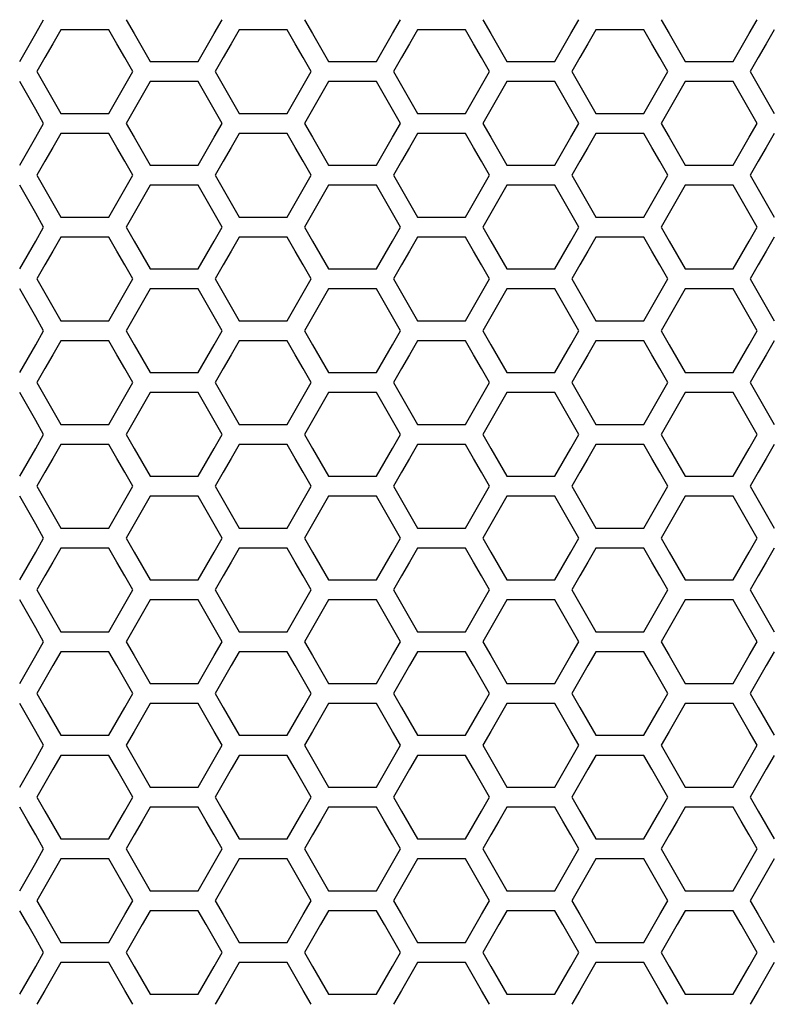
# Model space of a CAD drawing. Extents: x 546 to 5237, y -875 to 3229.
# Drawn here: x 1153 to 1210, y 638 to 713 of the extents above; entities that cross this region are included whole.
import ezdxf

# ---------------------------------------------------------------- set-up
doc = ezdxf.new("R2010")
doc.units = 0
doc.header["$MEASUREMENT"] = 0
doc.layers.get('0').update_dxf_attribs({"linetype": 'CONTINUOUS'})
doc.layers.get('Defpoints').update_dxf_attribs({"linetype": 'CONTINUOUS'})
doc.layers.add('OBJECT', color=1, linetype='CONTINUOUS')
doc.styles.get("Standard").update_dxf_attribs({"font": 'romans.shx', "oblique": 10, "height": 30})
doc.dimstyles.get("Standard").update_dxf_attribs({"dimtxt": 20, "dimasz": 20, "dimexe": 3, "dimexo": 30, "dimgap": 20, "dimtad": 0, "dimdec": 0, "dimzin": 0, "dimdsep": 46, "dimtxsty": 'Standard', "dimblk": 'OBLIQUE', "dimcen": 12, "dimclrd": 5, "dimclre": 5, "dimclrt": 7, "dimadec": 0, "dimazin": 0, "dimtfac": 1, "dimtdec": 0, "dimtofl": 0, "dimtmove": 0, "dimatfit": 3, "dimldrblk": 'OBLIQUE', "dimfxl": 1, "dimtolj": 1, "dimtzin": 0, "dimarcsym": 0})

# ---------------------------------------------------------------- blocks, each defined once
blk = doc.blocks.new('_Oblique')
at = {"layer": 'OBJECT', "color": 0, "lineweight": -2}
blk.add_line((-0.5, -0.5), (0.5, 0.5), dxfattribs=at)
blk = doc.blocks.new('*D152')
at = {"layer": 'Defpoints', "color": 0, "transparency": 16777216}
for p in [(660.423, 1168.86), (1047.17, 1168.86), (1193.17, 563.86)]:
    blk.add_point(p, dxfattribs=at)
at = {"layer": 'OBJECT', "color": 5, "lineweight": -2, "transparency": 16777216}
for p, q in [((1017.17, 1168.86), (657.423, 1168.86)), ((660.423, 1168.86), (660.423, 994.663)), ((660.423, 563.86), (660.423, 736.937)), ((1163.17, 563.86), (657.423, 563.86))]:
    blk.add_line(p, q, dxfattribs=at)
at = {"layer": 'OBJECT', "color": 5, "lineweight": -2, "transparency": 16777216, "xscale": 20, "yscale": 20, "zscale": 20}
for p, rotation in [((660.423, 1168.86), 90), ((660.423, 563.86), 270)]:
    blk.add_blockref('_Oblique', p, dxfattribs=dict(at, rotation=rotation))
at = {"layer": 'OBJECT', "color": 7, "transparency": 16777216, "insert": (660.423, 865.8), "char_height": 30, "attachment_point": 5, "rotation": 90}
blk.add_mtext('\\A1;605mm\\P [23.82"]', dxfattribs=at)

msp = doc.modelspace()

# ---------------------------------------------------------------- linework, layer by layer
at = {"color": 7, "linetype": 'Continuous'}
for p, q in [((1153.987, 711.723), (1154.598, 712.788)), ((1160.897, 712.788), (1161.508, 711.723)), ((1167.618, 711.723), (1168.23, 712.788)), ((1174.528, 712.788), (1175.139, 711.723)), ((1181.25, 711.723), (1181.861, 712.788)), ((1188.16, 712.788), (1188.771, 711.723)), ((1194.881, 711.723), (1195.492, 712.788)), ((1201.791, 712.788), (1202.402, 711.723)), ((1208.512, 711.723), (1209.123, 712.788)), ((1152.765, 709.592), (1153.987, 711.723)), ((1155.915, 712.022), (1155.304, 710.956)), ((1159.582, 712.022), (1155.915, 712.022)), ((1160.193, 710.956), (1159.582, 712.022)), ((1161.508, 711.723), (1162.73, 709.592)), ((1166.396, 709.592), (1167.618, 711.723)), ((1169.547, 712.022), (1168.936, 710.956)), ((1173.213, 712.022), (1169.547, 712.022)), ((1173.824, 710.956), (1173.213, 712.022)), ((1175.139, 711.723), (1176.361, 709.592)), ((1180.028, 709.592), (1181.25, 711.723)), ((1183.178, 712.022), (1182.567, 710.956)), ((1186.844, 712.022), (1183.178, 712.022)), ((1187.455, 710.956), (1186.844, 712.022)), ((1188.771, 711.723), (1189.993, 709.592)), ((1193.659, 709.592), (1194.881, 711.723)), ((1196.809, 712.022), (1196.198, 710.956)), ((1200.475, 712.022), (1196.809, 712.022)), ((1201.086, 710.956), (1200.475, 712.022)), ((1202.402, 711.723), (1203.624, 709.592)), ((1207.29, 709.592), (1208.512, 711.723)), ((1210.44, 712.022), (1209.829, 710.956)), ((1155.304, 710.956), (1154.693, 709.891)), ((1160.804, 709.891), (1160.193, 710.956)), ((1168.936, 710.956), (1168.325, 709.891)), ((1174.435, 709.891), (1173.824, 710.956)), ((1182.567, 710.956), (1181.956, 709.891)), ((1188.066, 709.891), (1187.455, 710.956)), ((1196.198, 710.956), (1195.587, 709.891)), ((1201.697, 709.891), (1201.086, 710.956)), ((1209.829, 710.956), (1209.218, 709.891)), ((1154.693, 709.891), (1154.082, 708.826)), ((1161.415, 708.826), (1160.804, 709.891)), ((1162.73, 709.592), (1166.396, 709.592)), ((1168.325, 709.891), (1167.714, 708.826)), ((1175.046, 708.826), (1174.435, 709.891)), ((1176.361, 709.592), (1180.028, 709.592)), ((1181.956, 709.891), (1181.345, 708.826)), ((1188.677, 708.826), (1188.066, 709.891)), ((1189.993, 709.592), (1193.659, 709.592)), ((1195.587, 709.891), (1194.976, 708.826)), ((1202.308, 708.826), (1201.697, 709.891)), ((1203.624, 709.592), (1207.29, 709.592)), ((1209.218, 709.891), (1208.607, 708.826)), ((1154.082, 708.826), (1154.693, 707.761)), ((1160.804, 707.761), (1161.415, 708.826)), ((1167.714, 708.826), (1168.325, 707.761)), ((1174.435, 707.761), (1175.046, 708.826)), ((1181.345, 708.826), (1181.956, 707.761)), ((1188.066, 707.761), (1188.677, 708.826)), ((1194.976, 708.826), (1195.587, 707.761)), ((1201.697, 707.761), (1202.308, 708.826)), ((1208.607, 708.826), (1209.218, 707.761)), ((1153.376, 706.997), (1152.765, 708.062)), ((1154.693, 707.761), (1155.915, 705.63)), ((1159.582, 705.63), (1160.804, 707.761)), ((1162.73, 708.062), (1162.119, 706.997)), ((1166.396, 708.062), (1162.73, 708.062)), ((1167.007, 706.997), (1166.396, 708.062)), ((1168.325, 707.761), (1169.547, 705.63)), ((1173.213, 705.63), (1174.435, 707.761)), ((1176.361, 708.062), (1175.75, 706.997)), ((1180.028, 708.062), (1176.361, 708.062)), ((1180.639, 706.997), (1180.028, 708.062)), ((1181.956, 707.761), (1183.178, 705.63)), ((1186.844, 705.63), (1188.066, 707.761)), ((1189.993, 708.062), (1189.382, 706.997)), ((1193.659, 708.062), (1189.993, 708.062)), ((1194.27, 706.997), (1193.659, 708.062)), ((1195.587, 707.761), (1196.809, 705.63)), ((1200.475, 705.63), (1201.697, 707.761)), ((1203.624, 708.062), (1203.013, 706.997)), ((1207.29, 708.062), (1203.624, 708.062)), ((1207.901, 706.997), (1207.29, 708.062)), ((1209.218, 707.761), (1210.44, 705.63)), ((1153.987, 705.932), (1153.376, 706.997)), ((1162.119, 706.997), (1161.508, 705.932)), ((1167.618, 705.932), (1167.007, 706.997)), ((1175.75, 706.997), (1175.139, 705.932)), ((1181.25, 705.932), (1180.639, 706.997)), ((1189.382, 706.997), (1188.771, 705.932)), ((1194.881, 705.932), (1194.27, 706.997)), ((1203.013, 706.997), (1202.402, 705.932)), ((1208.512, 705.932), (1207.901, 706.997)), ((1154.598, 704.867), (1153.987, 705.932)), ((1155.915, 705.63), (1159.582, 705.63)), ((1161.508, 705.932), (1160.897, 704.867)), ((1168.23, 704.867), (1167.618, 705.932)), ((1169.547, 705.63), (1173.213, 705.63)), ((1175.139, 705.932), (1174.528, 704.867)), ((1181.861, 704.867), (1181.25, 705.932)), ((1183.178, 705.63), (1186.844, 705.63)), ((1188.771, 705.932), (1188.16, 704.867)), ((1195.492, 704.867), (1194.881, 705.932)), ((1196.809, 705.63), (1200.475, 705.63)), ((1202.402, 705.932), (1201.791, 704.867)), ((1209.123, 704.867), (1208.512, 705.932)), ((1153.987, 703.802), (1154.598, 704.867)), ((1160.897, 704.867), (1161.508, 703.802)), ((1167.618, 703.802), (1168.23, 704.867)), ((1174.528, 704.867), (1175.139, 703.802)), ((1181.25, 703.802), (1181.861, 704.867)), ((1188.16, 704.867), (1188.771, 703.802)), ((1194.881, 703.802), (1195.492, 704.867)), ((1201.791, 704.867), (1202.402, 703.802)), ((1208.512, 703.802), (1209.123, 704.867)), ((1155.915, 704.101), (1155.304, 703.035)), ((1159.582, 704.101), (1155.915, 704.101)), ((1160.193, 703.035), (1159.582, 704.101)), ((1169.547, 704.101), (1168.936, 703.035)), ((1173.213, 704.101), (1169.547, 704.101)), ((1173.824, 703.035), (1173.213, 704.101)), ((1183.178, 704.101), (1182.567, 703.035)), ((1186.844, 704.101), (1183.178, 704.101)), ((1187.455, 703.035), (1186.844, 704.101)), ((1196.809, 704.101), (1196.198, 703.035)), ((1200.475, 704.101), (1196.809, 704.101)), ((1201.086, 703.035), (1200.475, 704.101)), ((1210.44, 704.101), (1209.829, 703.035)), ((1152.765, 701.672), (1153.987, 703.802)), ((1161.508, 703.802), (1162.73, 701.672)), ((1166.396, 701.672), (1167.618, 703.802)), ((1175.139, 703.802), (1176.361, 701.672)), ((1180.028, 701.672), (1181.25, 703.802)), ((1188.771, 703.802), (1189.993, 701.672)), ((1193.659, 701.672), (1194.881, 703.802)), ((1202.402, 703.802), (1203.624, 701.672)), ((1207.29, 701.672), (1208.512, 703.802)), ((1155.304, 703.035), (1154.693, 701.97)), ((1160.804, 701.97), (1160.193, 703.035)), ((1168.936, 703.035), (1168.325, 701.97)), ((1174.435, 701.97), (1173.824, 703.035)), ((1182.567, 703.035), (1181.956, 701.97)), ((1188.066, 701.97), (1187.455, 703.035)), ((1196.198, 703.035), (1195.587, 701.97)), ((1201.697, 701.97), (1201.086, 703.035)), ((1209.829, 703.035), (1209.218, 701.97)), ((1154.693, 701.97), (1154.082, 700.905)), ((1161.415, 700.905), (1160.804, 701.97)), ((1168.325, 701.97), (1167.714, 700.905)), ((1175.046, 700.905), (1174.435, 701.97)), ((1181.956, 701.97), (1181.345, 700.905)), ((1188.677, 700.905), (1188.066, 701.97)), ((1195.587, 701.97), (1194.976, 700.905)), ((1202.308, 700.905), (1201.697, 701.97)), ((1209.218, 701.97), (1208.607, 700.905)), ((1162.73, 701.672), (1166.396, 701.672)), ((1176.361, 701.672), (1180.028, 701.672)), ((1189.993, 701.672), (1193.659, 701.672)), ((1203.624, 701.672), (1207.29, 701.672)), ((1154.082, 700.905), (1154.693, 699.84)), ((1160.804, 699.84), (1161.415, 700.905)), ((1167.714, 700.905), (1168.325, 699.84)), ((1174.435, 699.84), (1175.046, 700.905)), ((1181.345, 700.905), (1181.956, 699.84)), ((1188.066, 699.84), (1188.677, 700.905)), ((1194.976, 700.905), (1195.587, 699.84)), ((1201.697, 699.84), (1202.308, 700.905)), ((1208.607, 700.905), (1209.218, 699.84)), ((1153.376, 699.077), (1152.765, 700.142)), ((1154.693, 699.84), (1155.915, 697.71)), ((1159.582, 697.71), (1160.804, 699.84)), ((1162.73, 700.142), (1162.119, 699.077)), ((1166.396, 700.142), (1162.73, 700.142)), ((1167.007, 699.077), (1166.396, 700.142)), ((1168.325, 699.84), (1169.547, 697.71)), ((1173.213, 697.71), (1174.435, 699.84)), ((1176.361, 700.142), (1175.75, 699.077)), ((1180.028, 700.142), (1176.361, 700.142)), ((1180.639, 699.077), (1180.028, 700.142)), ((1181.956, 699.84), (1183.178, 697.71)), ((1186.844, 697.71), (1188.066, 699.84)), ((1189.993, 700.142), (1189.382, 699.077)), ((1193.659, 700.142), (1189.993, 700.142)), ((1194.27, 699.077), (1193.659, 700.142)), ((1195.587, 699.84), (1196.809, 697.71)), ((1200.475, 697.71), (1201.697, 699.84)), ((1203.624, 700.142), (1203.013, 699.077)), ((1207.29, 700.142), (1203.624, 700.142)), ((1207.901, 699.077), (1207.29, 700.142)), ((1209.218, 699.84), (1210.44, 697.71)), ((1153.987, 698.012), (1153.376, 699.077)), ((1162.119, 699.077), (1161.508, 698.012)), ((1167.618, 698.012), (1167.007, 699.077)), ((1175.75, 699.077), (1175.139, 698.012)), ((1181.25, 698.012), (1180.639, 699.077)), ((1189.382, 699.077), (1188.771, 698.012)), ((1194.881, 698.012), (1194.27, 699.077)), ((1203.013, 699.077), (1202.402, 698.012)), ((1208.512, 698.012), (1207.901, 699.077)), ((1154.598, 696.947), (1153.987, 698.012)), ((1161.508, 698.012), (1160.897, 696.947)), ((1168.23, 696.947), (1167.618, 698.012)), ((1175.139, 698.012), (1174.528, 696.947)), ((1181.861, 696.947), (1181.25, 698.012)), ((1188.771, 698.012), (1188.16, 696.947)), ((1195.492, 696.947), (1194.881, 698.012)), ((1202.402, 698.012), (1201.791, 696.947)), ((1209.123, 696.947), (1208.512, 698.012)), ((1155.915, 697.71), (1159.582, 697.71)), ((1169.547, 697.71), (1173.213, 697.71)), ((1183.178, 697.71), (1186.844, 697.71)), ((1196.809, 697.71), (1200.475, 697.71)), ((1153.987, 695.882), (1154.598, 696.947)), ((1160.897, 696.947), (1161.508, 695.882)), ((1167.618, 695.882), (1168.23, 696.947)), ((1174.528, 696.947), (1175.139, 695.882)), ((1181.25, 695.882), (1181.861, 696.947)), ((1188.16, 696.947), (1188.771, 695.882)), ((1194.881, 695.882), (1195.492, 696.947)), ((1201.791, 696.947), (1202.402, 695.882)), ((1208.512, 695.882), (1209.123, 696.947)), ((1152.765, 693.752), (1153.987, 695.882)), ((1155.915, 696.18), (1155.304, 695.115)), ((1159.582, 696.18), (1155.915, 696.18)), ((1160.193, 695.115), (1159.582, 696.18)), ((1161.508, 695.882), (1162.73, 693.752)), ((1166.396, 693.752), (1167.618, 695.882)), ((1169.547, 696.18), (1168.936, 695.115)), ((1173.213, 696.18), (1169.547, 696.18)), ((1173.824, 695.115), (1173.213, 696.18)), ((1175.139, 695.882), (1176.361, 693.752)), ((1180.028, 693.752), (1181.25, 695.882)), ((1183.178, 696.18), (1182.567, 695.115)), ((1186.844, 696.18), (1183.178, 696.18)), ((1187.455, 695.115), (1186.844, 696.18)), ((1188.771, 695.882), (1189.993, 693.752)), ((1193.659, 693.752), (1194.881, 695.882)), ((1196.809, 696.18), (1196.198, 695.115)), ((1200.475, 696.18), (1196.809, 696.18)), ((1201.086, 695.115), (1200.475, 696.18)), ((1202.402, 695.882), (1203.624, 693.752)), ((1207.29, 693.752), (1208.512, 695.882)), ((1210.44, 696.18), (1209.829, 695.115)), ((1155.304, 695.115), (1154.693, 694.05)), ((1160.804, 694.05), (1160.193, 695.115)), ((1168.936, 695.115), (1168.325, 694.05)), ((1174.435, 694.05), (1173.824, 695.115)), ((1182.567, 695.115), (1181.956, 694.05)), ((1188.066, 694.05), (1187.455, 695.115)), ((1196.198, 695.115), (1195.587, 694.05)), ((1201.697, 694.05), (1201.086, 695.115)), ((1209.829, 695.115), (1209.218, 694.05)), ((1154.693, 694.05), (1154.082, 692.985)), ((1161.415, 692.985), (1160.804, 694.05)), ((1162.73, 693.752), (1166.396, 693.752)), ((1168.325, 694.05), (1167.714, 692.985)), ((1175.046, 692.985), (1174.435, 694.05)), ((1176.361, 693.752), (1180.028, 693.752)), ((1181.956, 694.05), (1181.345, 692.985)), ((1188.677, 692.985), (1188.066, 694.05)), ((1189.993, 693.752), (1193.659, 693.752)), ((1195.587, 694.05), (1194.976, 692.985)), ((1202.308, 692.985), (1201.697, 694.05)), ((1203.624, 693.752), (1207.29, 693.752)), ((1209.218, 694.05), (1208.607, 692.985)), ((1154.082, 692.985), (1154.693, 691.921)), ((1160.804, 691.921), (1161.415, 692.985)), ((1167.714, 692.985), (1168.325, 691.921)), ((1174.435, 691.921), (1175.046, 692.985)), ((1181.345, 692.985), (1181.956, 691.921)), ((1188.066, 691.921), (1188.677, 692.985)), ((1194.976, 692.985), (1195.587, 691.921)), ((1201.697, 691.921), (1202.308, 692.985)), ((1208.607, 692.985), (1209.218, 691.921)), ((1153.376, 691.157), (1152.765, 692.222)), ((1162.73, 692.222), (1162.119, 691.157)), ((1166.396, 692.222), (1162.73, 692.222)), ((1167.007, 691.157), (1166.396, 692.222)), ((1176.361, 692.222), (1175.75, 691.157)), ((1180.028, 692.222), (1176.361, 692.222)), ((1180.639, 691.157), (1180.028, 692.222)), ((1189.993, 692.222), (1189.382, 691.157)), ((1193.659, 692.222), (1189.993, 692.222)), ((1194.27, 691.157), (1193.659, 692.222)), ((1203.624, 692.222), (1203.013, 691.157)), ((1207.29, 692.222), (1203.624, 692.222)), ((1207.901, 691.157), (1207.29, 692.222)), ((1154.693, 691.921), (1155.915, 689.791)), ((1159.582, 689.791), (1160.804, 691.921)), ((1168.325, 691.921), (1169.547, 689.791)), ((1173.213, 689.791), (1174.435, 691.921)), ((1181.956, 691.921), (1183.178, 689.791)), ((1186.844, 689.791), (1188.066, 691.921)), ((1195.587, 691.921), (1196.809, 689.791)), ((1200.475, 689.791), (1201.697, 691.921)), ((1209.218, 691.921), (1210.44, 689.791)), ((1153.987, 690.092), (1153.376, 691.157)), ((1162.119, 691.157), (1161.508, 690.092)), ((1167.618, 690.092), (1167.007, 691.157)), ((1175.75, 691.157), (1175.139, 690.092)), ((1181.25, 690.092), (1180.639, 691.157)), ((1189.382, 691.157), (1188.771, 690.092)), ((1194.881, 690.092), (1194.27, 691.157)), ((1203.013, 691.157), (1202.402, 690.092)), ((1208.512, 690.092), (1207.901, 691.157)), ((1154.598, 689.027), (1153.987, 690.092)), ((1155.915, 689.791), (1159.582, 689.791)), ((1161.508, 690.092), (1160.897, 689.027)), ((1168.23, 689.027), (1167.618, 690.092)), ((1169.547, 689.791), (1173.213, 689.791)), ((1175.139, 690.092), (1174.528, 689.027)), ((1181.861, 689.027), (1181.25, 690.092)), ((1183.178, 689.791), (1186.844, 689.791)), ((1188.771, 690.092), (1188.16, 689.027)), ((1195.492, 689.027), (1194.881, 690.092)), ((1196.809, 689.791), (1200.475, 689.791)), ((1202.402, 690.092), (1201.791, 689.027)), ((1209.123, 689.027), (1208.512, 690.092)), ((1153.987, 687.963), (1154.598, 689.027)), ((1160.897, 689.027), (1161.508, 687.963)), ((1167.618, 687.963), (1168.23, 689.027)), ((1174.528, 689.027), (1175.139, 687.963)), ((1181.25, 687.963), (1181.861, 689.027)), ((1188.16, 689.027), (1188.771, 687.963)), ((1194.881, 687.963), (1195.492, 689.027)), ((1201.791, 689.027), (1202.402, 687.963)), ((1208.512, 687.963), (1209.123, 689.027)), ((1155.915, 688.261), (1155.304, 687.196)), ((1159.582, 688.261), (1155.915, 688.261)), ((1160.193, 687.196), (1159.582, 688.261)), ((1169.547, 688.261), (1168.936, 687.196)), ((1173.213, 688.261), (1169.547, 688.261)), ((1173.824, 687.196), (1173.213, 688.261)), ((1183.178, 688.261), (1182.567, 687.196)), ((1186.844, 688.261), (1183.178, 688.261)), ((1187.455, 687.196), (1186.844, 688.261)), ((1196.809, 688.261), (1196.198, 687.196)), ((1200.475, 688.261), (1196.809, 688.261)), ((1201.086, 687.196), (1200.475, 688.261)), ((1210.44, 688.261), (1209.829, 687.196)), ((1152.765, 685.833), (1153.987, 687.963)), ((1161.508, 687.963), (1162.73, 685.833)), ((1166.396, 685.833), (1167.618, 687.963)), ((1175.139, 687.963), (1176.361, 685.833)), ((1180.028, 685.833), (1181.25, 687.963)), ((1188.771, 687.963), (1189.993, 685.833)), ((1193.659, 685.833), (1194.881, 687.963)), ((1202.402, 687.963), (1203.624, 685.833)), ((1207.29, 685.833), (1208.512, 687.963)), ((1155.304, 687.196), (1154.693, 686.132)), ((1160.804, 686.132), (1160.193, 687.196)), ((1168.936, 687.196), (1168.325, 686.132)), ((1174.435, 686.132), (1173.824, 687.196)), ((1182.567, 687.196), (1181.956, 686.132)), ((1188.066, 686.132), (1187.455, 687.196)), ((1196.198, 687.196), (1195.587, 686.132)), ((1201.697, 686.132), (1201.086, 687.196)), ((1209.829, 687.196), (1209.218, 686.132)), ((1154.693, 686.132), (1154.082, 685.067)), ((1161.415, 685.067), (1160.804, 686.132)), ((1168.325, 686.132), (1167.714, 685.067)), ((1175.046, 685.067), (1174.435, 686.132)), ((1181.956, 686.132), (1181.345, 685.067)), ((1188.677, 685.067), (1188.066, 686.132)), ((1195.587, 686.132), (1194.976, 685.067)), ((1202.308, 685.067), (1201.697, 686.132)), ((1209.218, 686.132), (1208.607, 685.067)), ((1162.73, 685.833), (1166.396, 685.833)), ((1176.361, 685.833), (1180.028, 685.833)), ((1189.993, 685.833), (1193.659, 685.833)), ((1203.624, 685.833), (1207.29, 685.833)), ((1154.082, 685.067), (1154.693, 684.002)), ((1160.804, 684.002), (1161.415, 685.067)), ((1167.714, 685.067), (1168.325, 684.002)), ((1174.435, 684.002), (1175.046, 685.067)), ((1181.345, 685.067), (1181.956, 684.002)), ((1188.066, 684.002), (1188.677, 685.067)), ((1194.976, 685.067), (1195.587, 684.002)), ((1201.697, 684.002), (1202.308, 685.067)), ((1208.607, 685.067), (1209.218, 684.002)), ((1153.376, 683.239), (1152.765, 684.304)), ((1154.693, 684.002), (1155.915, 681.872)), ((1159.582, 681.872), (1160.804, 684.002)), ((1162.73, 684.304), (1162.119, 683.239)), ((1166.396, 684.304), (1162.73, 684.304)), ((1167.007, 683.239), (1166.396, 684.304)), ((1168.325, 684.002), (1169.547, 681.872)), ((1173.213, 681.872), (1174.435, 684.002)), ((1176.361, 684.304), (1175.75, 683.239)), ((1180.028, 684.304), (1176.361, 684.304)), ((1180.639, 683.239), (1180.028, 684.304)), ((1181.956, 684.002), (1183.178, 681.872)), ((1186.844, 681.872), (1188.066, 684.002)), ((1189.993, 684.304), (1189.382, 683.239)), ((1193.659, 684.304), (1189.993, 684.304)), ((1194.27, 683.239), (1193.659, 684.304)), ((1195.587, 684.002), (1196.809, 681.872)), ((1200.475, 681.872), (1201.697, 684.002)), ((1203.624, 684.304), (1203.013, 683.239)), ((1207.29, 684.304), (1203.624, 684.304)), ((1207.901, 683.239), (1207.29, 684.304)), ((1209.218, 684.002), (1210.44, 681.872)), ((1153.987, 682.174), (1153.376, 683.239)), ((1162.119, 683.239), (1161.508, 682.174)), ((1167.618, 682.174), (1167.007, 683.239)), ((1175.75, 683.239), (1175.139, 682.174)), ((1181.25, 682.174), (1180.639, 683.239)), ((1189.382, 683.239), (1188.771, 682.174)), ((1194.881, 682.174), (1194.27, 683.239)), ((1203.013, 683.239), (1202.402, 682.174)), ((1208.512, 682.174), (1207.901, 683.239)), ((1154.598, 681.109), (1153.987, 682.174)), ((1161.508, 682.174), (1160.897, 681.109)), ((1168.23, 681.109), (1167.618, 682.174)), ((1175.139, 682.174), (1174.528, 681.109)), ((1181.861, 681.109), (1181.25, 682.174)), ((1188.771, 682.174), (1188.16, 681.109)), ((1195.492, 681.109), (1194.881, 682.174)), ((1202.402, 682.174), (1201.791, 681.109)), ((1209.123, 681.109), (1208.512, 682.174)), ((1155.915, 681.872), (1159.582, 681.872)), ((1169.547, 681.872), (1173.213, 681.872)), ((1183.178, 681.872), (1186.844, 681.872)), ((1196.809, 681.872), (1200.475, 681.872)), ((1153.987, 680.044), (1154.598, 681.109)), ((1160.897, 681.109), (1161.508, 680.044)), ((1167.618, 680.044), (1168.23, 681.109)), ((1174.528, 681.109), (1175.139, 680.044)), ((1181.25, 680.044), (1181.861, 681.109)), ((1188.16, 681.109), (1188.771, 680.044)), ((1194.881, 680.044), (1195.492, 681.109)), ((1201.791, 681.109), (1202.402, 680.044)), ((1208.512, 680.044), (1209.123, 681.109)), ((1152.765, 677.915), (1153.987, 680.044)), ((1155.915, 680.343), (1155.304, 679.278)), ((1159.582, 680.343), (1155.915, 680.343)), ((1160.193, 679.278), (1159.582, 680.343)), ((1161.508, 680.044), (1162.73, 677.915)), ((1166.396, 677.915), (1167.618, 680.044)), ((1169.547, 680.343), (1168.936, 679.278)), ((1173.213, 680.343), (1169.547, 680.343)), ((1173.824, 679.278), (1173.213, 680.343)), ((1175.139, 680.044), (1176.361, 677.915)), ((1180.028, 677.915), (1181.25, 680.044)), ((1183.178, 680.343), (1182.567, 679.278)), ((1186.844, 680.343), (1183.178, 680.343)), ((1187.455, 679.278), (1186.844, 680.343)), ((1188.771, 680.044), (1189.993, 677.915)), ((1193.659, 677.915), (1194.881, 680.044)), ((1196.809, 680.343), (1196.198, 679.278)), ((1200.475, 680.343), (1196.809, 680.343)), ((1201.086, 679.278), (1200.475, 680.343)), ((1202.402, 680.044), (1203.624, 677.915)), ((1207.29, 677.915), (1208.512, 680.044)), ((1210.44, 680.343), (1209.829, 679.278)), ((1155.304, 679.278), (1154.693, 678.214)), ((1160.804, 678.214), (1160.193, 679.278)), ((1168.936, 679.278), (1168.325, 678.214)), ((1174.435, 678.214), (1173.824, 679.278)), ((1182.567, 679.278), (1181.956, 678.214)), ((1188.066, 678.214), (1187.455, 679.278)), ((1196.198, 679.278), (1195.587, 678.214)), ((1201.697, 678.214), (1201.086, 679.278)), ((1209.829, 679.278), (1209.218, 678.214)), ((1154.693, 678.214), (1154.082, 677.149)), ((1161.415, 677.149), (1160.804, 678.214)), ((1162.73, 677.915), (1166.396, 677.915)), ((1168.325, 678.214), (1167.714, 677.149)), ((1175.046, 677.149), (1174.435, 678.214)), ((1176.361, 677.915), (1180.028, 677.915)), ((1181.956, 678.214), (1181.345, 677.149)), ((1188.677, 677.149), (1188.066, 678.214)), ((1189.993, 677.915), (1193.659, 677.915)), ((1195.587, 678.214), (1194.976, 677.149)), ((1202.308, 677.149), (1201.697, 678.214)), ((1203.624, 677.915), (1207.29, 677.915)), ((1209.218, 678.214), (1208.607, 677.149)), ((1154.082, 677.149), (1154.693, 676.084)), ((1160.804, 676.084), (1161.415, 677.149)), ((1167.714, 677.149), (1168.325, 676.084)), ((1174.435, 676.084), (1175.046, 677.149)), ((1181.345, 677.149), (1181.956, 676.084)), ((1188.066, 676.084), (1188.677, 677.149)), ((1194.976, 677.149), (1195.587, 676.084)), ((1201.697, 676.084), (1202.308, 677.149)), ((1208.607, 677.149), (1209.218, 676.084)), ((1153.376, 675.321), (1152.765, 676.386)), ((1162.73, 676.386), (1162.119, 675.321)), ((1166.396, 676.386), (1162.73, 676.386)), ((1167.007, 675.321), (1166.396, 676.386)), ((1176.361, 676.386), (1175.75, 675.321)), ((1180.028, 676.386), (1176.361, 676.386)), ((1180.639, 675.321), (1180.028, 676.386)), ((1189.993, 676.386), (1189.382, 675.321)), ((1193.659, 676.386), (1189.993, 676.386)), ((1194.27, 675.321), (1193.659, 676.386)), ((1203.624, 676.386), (1203.013, 675.321)), ((1207.29, 676.386), (1203.624, 676.386)), ((1207.901, 675.321), (1207.29, 676.386)), ((1154.693, 676.084), (1155.915, 673.955)), ((1159.582, 673.955), (1160.804, 676.084)), ((1168.325, 676.084), (1169.547, 673.955)), ((1173.213, 673.955), (1174.435, 676.084)), ((1181.956, 676.084), (1183.178, 673.955)), ((1186.844, 673.955), (1188.066, 676.084)), ((1195.587, 676.084), (1196.809, 673.955)), ((1200.475, 673.955), (1201.697, 676.084)), ((1209.218, 676.084), (1210.44, 673.955)), ((1153.987, 674.257), (1153.376, 675.321)), ((1162.119, 675.321), (1161.508, 674.257)), ((1167.618, 674.257), (1167.007, 675.321)), ((1175.75, 675.321), (1175.139, 674.257)), ((1181.25, 674.257), (1180.639, 675.321)), ((1189.382, 675.321), (1188.771, 674.257)), ((1194.881, 674.257), (1194.27, 675.321)), ((1203.013, 675.321), (1202.402, 674.257)), ((1208.512, 674.257), (1207.901, 675.321)), ((1154.598, 673.192), (1153.987, 674.257)), ((1155.915, 673.955), (1159.582, 673.955)), ((1161.508, 674.257), (1160.897, 673.192)), ((1168.23, 673.192), (1167.618, 674.257)), ((1169.547, 673.955), (1173.213, 673.955)), ((1175.139, 674.257), (1174.528, 673.192)), ((1181.861, 673.192), (1181.25, 674.257)), ((1183.178, 673.955), (1186.844, 673.955)), ((1188.771, 674.257), (1188.16, 673.192)), ((1195.492, 673.192), (1194.881, 674.257)), ((1196.809, 673.955), (1200.475, 673.955)), ((1202.402, 674.257), (1201.791, 673.192)), ((1209.123, 673.192), (1208.512, 674.257)), ((1153.987, 672.127), (1154.598, 673.192)), ((1160.897, 673.192), (1161.508, 672.127)), ((1167.618, 672.127), (1168.23, 673.192)), ((1174.528, 673.192), (1175.139, 672.127)), ((1181.25, 672.127), (1181.861, 673.192)), ((1188.16, 673.192), (1188.771, 672.127)), ((1194.881, 672.127), (1195.492, 673.192)), ((1201.791, 673.192), (1202.402, 672.127)), ((1208.512, 672.127), (1209.123, 673.192)), ((1155.915, 672.426), (1155.304, 671.361)), ((1159.582, 672.426), (1155.915, 672.426)), ((1160.193, 671.361), (1159.582, 672.426)), ((1169.547, 672.426), (1168.936, 671.361)), ((1173.213, 672.426), (1169.547, 672.426)), ((1173.824, 671.361), (1173.213, 672.426)), ((1183.178, 672.426), (1182.567, 671.361)), ((1186.844, 672.426), (1183.178, 672.426)), ((1187.455, 671.361), (1186.844, 672.426)), ((1196.809, 672.426), (1196.198, 671.361)), ((1200.475, 672.426), (1196.809, 672.426)), ((1201.086, 671.361), (1200.475, 672.426)), ((1210.44, 672.426), (1209.829, 671.361)), ((1152.765, 669.998), (1153.987, 672.127)), ((1161.508, 672.127), (1162.73, 669.998)), ((1166.396, 669.998), (1167.618, 672.127)), ((1175.139, 672.127), (1176.361, 669.998)), ((1180.028, 669.998), (1181.25, 672.127)), ((1188.771, 672.127), (1189.993, 669.998)), ((1193.659, 669.998), (1194.881, 672.127)), ((1202.402, 672.127), (1203.624, 669.998)), ((1207.29, 669.998), (1208.512, 672.127)), ((1155.304, 671.361), (1154.693, 670.297)), ((1160.804, 670.297), (1160.193, 671.361)), ((1168.936, 671.361), (1168.325, 670.297)), ((1174.435, 670.297), (1173.824, 671.361)), ((1182.567, 671.361), (1181.956, 670.297)), ((1188.066, 670.297), (1187.455, 671.361)), ((1196.198, 671.361), (1195.587, 670.297)), ((1201.697, 670.297), (1201.086, 671.361)), ((1209.829, 671.361), (1209.218, 670.297)), ((1154.693, 670.297), (1154.082, 669.232)), ((1161.415, 669.232), (1160.804, 670.297)), ((1168.325, 670.297), (1167.714, 669.232)), ((1175.046, 669.232), (1174.435, 670.297)), ((1181.956, 670.297), (1181.345, 669.232)), ((1188.677, 669.232), (1188.066, 670.297)), ((1195.587, 670.297), (1194.976, 669.232)), ((1202.308, 669.232), (1201.697, 670.297)), ((1209.218, 670.297), (1208.607, 669.232)), ((1162.73, 669.998), (1166.396, 669.998)), ((1176.361, 669.998), (1180.028, 669.998)), ((1189.993, 669.998), (1193.659, 669.998)), ((1203.624, 669.998), (1207.29, 669.998)), ((1154.082, 669.232), (1154.693, 668.168)), ((1160.804, 668.168), (1161.415, 669.232)), ((1167.714, 669.232), (1168.325, 668.168)), ((1174.435, 668.168), (1175.046, 669.232)), ((1181.345, 669.232), (1181.956, 668.168)), ((1188.066, 668.168), (1188.677, 669.232)), ((1194.976, 669.232), (1195.587, 668.168)), ((1201.697, 668.168), (1202.308, 669.232)), ((1208.607, 669.232), (1209.218, 668.168)), ((1153.376, 667.405), (1152.765, 668.469)), ((1154.693, 668.168), (1155.915, 666.039)), ((1159.582, 666.039), (1160.804, 668.168)), ((1162.73, 668.469), (1162.119, 667.405)), ((1166.396, 668.469), (1162.73, 668.469)), ((1167.007, 667.405), (1166.396, 668.469)), ((1168.325, 668.168), (1169.547, 666.039)), ((1173.213, 666.039), (1174.435, 668.168)), ((1176.361, 668.469), (1175.75, 667.405)), ((1180.028, 668.469), (1176.361, 668.469)), ((1180.639, 667.405), (1180.028, 668.469)), ((1181.956, 668.168), (1183.178, 666.039)), ((1186.844, 666.039), (1188.066, 668.168)), ((1189.993, 668.469), (1189.382, 667.405)), ((1193.659, 668.469), (1189.993, 668.469)), ((1194.27, 667.405), (1193.659, 668.469)), ((1195.587, 668.168), (1196.809, 666.039)), ((1200.475, 666.039), (1201.697, 668.168)), ((1203.624, 668.469), (1203.013, 667.405)), ((1207.29, 668.469), (1203.624, 668.469)), ((1207.901, 667.405), (1207.29, 668.469)), ((1209.218, 668.168), (1210.44, 666.039)), ((1153.987, 666.34), (1153.376, 667.405)), ((1162.119, 667.405), (1161.508, 666.34)), ((1167.618, 666.34), (1167.007, 667.405)), ((1175.75, 667.405), (1175.139, 666.34)), ((1181.25, 666.34), (1180.639, 667.405)), ((1189.382, 667.405), (1188.771, 666.34)), ((1194.881, 666.34), (1194.27, 667.405)), ((1203.013, 667.405), (1202.402, 666.34)), ((1208.512, 666.34), (1207.901, 667.405)), ((1154.598, 665.276), (1153.987, 666.34)), ((1155.915, 666.039), (1159.582, 666.039)), ((1161.508, 666.34), (1160.897, 665.276)), ((1168.23, 665.276), (1167.618, 666.34)), ((1169.547, 666.039), (1173.213, 666.039)), ((1175.139, 666.34), (1174.528, 665.276)), ((1181.861, 665.276), (1181.25, 666.34)), ((1183.178, 666.039), (1186.844, 666.039)), ((1188.771, 666.34), (1188.16, 665.276)), ((1195.492, 665.276), (1194.881, 666.34)), ((1196.809, 666.039), (1200.475, 666.039)), ((1202.402, 666.34), (1201.791, 665.276)), ((1209.123, 665.276), (1208.512, 666.34)), ((1153.987, 664.211), (1154.598, 665.276)), ((1160.897, 665.276), (1161.508, 664.211)), ((1167.618, 664.211), (1168.23, 665.276)), ((1174.528, 665.276), (1175.139, 664.211)), ((1181.25, 664.211), (1181.861, 665.276)), ((1188.16, 665.276), (1188.771, 664.211)), ((1194.881, 664.211), (1195.492, 665.276)), ((1201.791, 665.276), (1202.402, 664.211)), ((1208.512, 664.211), (1209.123, 665.276)), ((1152.765, 662.083), (1153.987, 664.211)), ((1155.915, 664.51), (1155.304, 663.446)), ((1159.582, 664.51), (1155.915, 664.51)), ((1160.193, 663.446), (1159.582, 664.51)), ((1161.508, 664.211), (1162.73, 662.083)), ((1166.396, 662.083), (1167.618, 664.211)), ((1169.547, 664.51), (1168.936, 663.446)), ((1173.213, 664.51), (1169.547, 664.51)), ((1173.824, 663.446), (1173.213, 664.51)), ((1175.139, 664.211), (1176.361, 662.083)), ((1180.028, 662.083), (1181.25, 664.211)), ((1183.178, 664.51), (1182.567, 663.446)), ((1186.844, 664.51), (1183.178, 664.51)), ((1187.455, 663.446), (1186.844, 664.51)), ((1188.771, 664.211), (1189.993, 662.083)), ((1193.659, 662.083), (1194.881, 664.211)), ((1196.809, 664.51), (1196.198, 663.446)), ((1200.475, 664.51), (1196.809, 664.51)), ((1201.086, 663.446), (1200.475, 664.51)), ((1202.402, 664.211), (1203.624, 662.083)), ((1207.29, 662.083), (1208.512, 664.211)), ((1210.44, 664.51), (1209.829, 663.446)), ((1155.304, 663.446), (1154.693, 662.381)), ((1160.804, 662.381), (1160.193, 663.446)), ((1168.936, 663.446), (1168.325, 662.381)), ((1174.435, 662.381), (1173.824, 663.446)), ((1182.567, 663.446), (1181.956, 662.381)), ((1188.066, 662.381), (1187.455, 663.446)), ((1196.198, 663.446), (1195.587, 662.381)), ((1201.697, 662.381), (1201.086, 663.446)), ((1209.829, 663.446), (1209.218, 662.381)), ((1154.693, 662.381), (1154.082, 661.317)), ((1161.415, 661.317), (1160.804, 662.381)), ((1162.73, 662.083), (1166.396, 662.083)), ((1168.325, 662.381), (1167.714, 661.317)), ((1175.046, 661.317), (1174.435, 662.381)), ((1176.361, 662.083), (1180.028, 662.083)), ((1181.956, 662.381), (1181.345, 661.317)), ((1188.677, 661.317), (1188.066, 662.381)), ((1189.993, 662.083), (1193.659, 662.083)), ((1195.587, 662.381), (1194.976, 661.317)), ((1202.308, 661.317), (1201.697, 662.381)), ((1203.624, 662.083), (1207.29, 662.083)), ((1209.218, 662.381), (1208.607, 661.317)), ((1154.082, 661.317), (1154.693, 660.252)), ((1160.804, 660.252), (1161.415, 661.317)), ((1167.714, 661.317), (1168.325, 660.252)), ((1174.435, 660.252), (1175.046, 661.317)), ((1181.345, 661.317), (1181.956, 660.252)), ((1188.066, 660.252), (1188.677, 661.317)), ((1194.976, 661.317), (1195.587, 660.252)), ((1201.697, 660.252), (1202.308, 661.317)), ((1208.607, 661.317), (1209.218, 660.252)), ((1153.376, 659.49), (1152.765, 660.554)), ((1162.73, 660.554), (1162.119, 659.49)), ((1166.396, 660.554), (1162.73, 660.554)), ((1167.007, 659.49), (1166.396, 660.554)), ((1176.361, 660.554), (1175.75, 659.49)), ((1180.028, 660.554), (1176.361, 660.554)), ((1180.639, 659.49), (1180.028, 660.554)), ((1189.993, 660.554), (1189.382, 659.49)), ((1193.659, 660.554), (1189.993, 660.554)), ((1194.27, 659.49), (1193.659, 660.554)), ((1203.624, 660.554), (1203.013, 659.49)), ((1207.29, 660.554), (1203.624, 660.554)), ((1207.901, 659.49), (1207.29, 660.554)), ((1154.693, 660.252), (1155.915, 658.124)), ((1159.582, 658.124), (1160.804, 660.252)), ((1168.325, 660.252), (1169.547, 658.124)), ((1173.213, 658.124), (1174.435, 660.252)), ((1181.956, 660.252), (1183.178, 658.124)), ((1186.844, 658.124), (1188.066, 660.252)), ((1195.587, 660.252), (1196.809, 658.124)), ((1200.475, 658.124), (1201.697, 660.252)), ((1209.218, 660.252), (1210.44, 658.124)), ((1153.987, 658.425), (1153.376, 659.49)), ((1162.119, 659.49), (1161.508, 658.425)), ((1167.618, 658.425), (1167.007, 659.49)), ((1175.75, 659.49), (1175.139, 658.425)), ((1181.25, 658.425), (1180.639, 659.49)), ((1189.382, 659.49), (1188.771, 658.425)), ((1194.881, 658.425), (1194.27, 659.49)), ((1203.013, 659.49), (1202.402, 658.425)), ((1208.512, 658.425), (1207.901, 659.49)), ((1154.598, 657.361), (1153.987, 658.425)), ((1155.915, 658.124), (1159.582, 658.124)), ((1161.508, 658.425), (1160.897, 657.361)), ((1168.23, 657.361), (1167.618, 658.425)), ((1169.547, 658.124), (1173.213, 658.124)), ((1175.139, 658.425), (1174.528, 657.361)), ((1181.861, 657.361), (1181.25, 658.425)), ((1183.178, 658.124), (1186.844, 658.124)), ((1188.771, 658.425), (1188.16, 657.361)), ((1195.492, 657.361), (1194.881, 658.425)), ((1196.809, 658.124), (1200.475, 658.124)), ((1202.402, 658.425), (1201.791, 657.361)), ((1209.123, 657.361), (1208.512, 658.425)), ((1153.987, 656.297), (1154.598, 657.361)), ((1160.897, 657.361), (1161.508, 656.297)), ((1167.618, 656.297), (1168.23, 657.361)), ((1174.528, 657.361), (1175.139, 656.297)), ((1181.25, 656.297), (1181.861, 657.361)), ((1188.16, 657.361), (1188.771, 656.297)), ((1194.881, 656.297), (1195.492, 657.361)), ((1201.791, 657.361), (1202.402, 656.297)), ((1208.512, 656.297), (1209.123, 657.361)), ((1155.915, 656.595), (1155.304, 655.531)), ((1159.582, 656.595), (1155.915, 656.595)), ((1160.193, 655.531), (1159.582, 656.595)), ((1169.547, 656.595), (1168.936, 655.531)), ((1173.213, 656.595), (1169.547, 656.595)), ((1173.824, 655.531), (1173.213, 656.595)), ((1183.178, 656.595), (1182.567, 655.531)), ((1186.844, 656.595), (1183.178, 656.595)), ((1187.455, 655.531), (1186.844, 656.595)), ((1196.809, 656.595), (1196.198, 655.531)), ((1200.475, 656.595), (1196.809, 656.595)), ((1201.086, 655.531), (1200.475, 656.595)), ((1210.44, 656.595), (1209.829, 655.531)), ((1152.765, 654.168), (1153.987, 656.297)), ((1161.508, 656.297), (1162.73, 654.168)), ((1166.396, 654.168), (1167.618, 656.297)), ((1175.139, 656.297), (1176.361, 654.168)), ((1180.028, 654.168), (1181.25, 656.297)), ((1188.771, 656.297), (1189.993, 654.168)), ((1193.659, 654.168), (1194.881, 656.297)), ((1202.402, 656.297), (1203.624, 654.168)), ((1207.29, 654.168), (1208.512, 656.297)), ((1155.304, 655.531), (1154.693, 654.467)), ((1160.804, 654.467), (1160.193, 655.531)), ((1168.936, 655.531), (1168.325, 654.467)), ((1174.435, 654.467), (1173.824, 655.531)), ((1182.567, 655.531), (1181.956, 654.467)), ((1188.066, 654.467), (1187.455, 655.531)), ((1196.198, 655.531), (1195.587, 654.467)), ((1201.697, 654.467), (1201.086, 655.531)), ((1209.829, 655.531), (1209.218, 654.467)), ((1154.693, 654.467), (1154.082, 653.402)), ((1161.415, 653.402), (1160.804, 654.467)), ((1168.325, 654.467), (1167.714, 653.402)), ((1175.046, 653.402), (1174.435, 654.467)), ((1181.956, 654.467), (1181.345, 653.402)), ((1188.677, 653.402), (1188.066, 654.467)), ((1195.587, 654.467), (1194.976, 653.402)), ((1202.308, 653.402), (1201.697, 654.467)), ((1209.218, 654.467), (1208.607, 653.402)), ((1162.73, 654.168), (1166.396, 654.168)), ((1176.361, 654.168), (1180.028, 654.168)), ((1189.993, 654.168), (1193.659, 654.168)), ((1203.624, 654.168), (1207.29, 654.168)), ((1154.082, 653.402), (1154.693, 652.338)), ((1160.804, 652.338), (1161.415, 653.402)), ((1167.714, 653.402), (1168.325, 652.338)), ((1174.435, 652.338), (1175.046, 653.402)), ((1181.345, 653.402), (1181.956, 652.338)), ((1188.066, 652.338), (1188.677, 653.402)), ((1194.976, 653.402), (1195.587, 652.338)), ((1201.697, 652.338), (1202.308, 653.402)), ((1208.607, 653.402), (1209.218, 652.338)), ((1153.376, 651.575), (1152.765, 652.64)), ((1154.693, 652.338), (1155.915, 650.21)), ((1159.582, 650.21), (1160.804, 652.338)), ((1162.73, 652.64), (1162.119, 651.575)), ((1166.396, 652.64), (1162.73, 652.64)), ((1167.007, 651.575), (1166.396, 652.64)), ((1168.325, 652.338), (1169.547, 650.21)), ((1173.213, 650.21), (1174.435, 652.338)), ((1176.361, 652.64), (1175.75, 651.575)), ((1180.028, 652.64), (1176.361, 652.64)), ((1180.639, 651.575), (1180.028, 652.64)), ((1181.956, 652.338), (1183.178, 650.21)), ((1186.844, 650.21), (1188.066, 652.338)), ((1189.993, 652.64), (1189.382, 651.575)), ((1193.659, 652.64), (1189.993, 652.64)), ((1194.27, 651.575), (1193.659, 652.64)), ((1195.587, 652.338), (1196.809, 650.21)), ((1200.475, 650.21), (1201.697, 652.338)), ((1203.624, 652.64), (1203.013, 651.575)), ((1207.29, 652.64), (1203.624, 652.64)), ((1207.901, 651.575), (1207.29, 652.64)), ((1209.218, 652.338), (1210.44, 650.21)), ((1153.987, 650.511), (1153.376, 651.575)), ((1162.119, 651.575), (1161.508, 650.511)), ((1167.618, 650.511), (1167.007, 651.575)), ((1175.75, 651.575), (1175.139, 650.511)), ((1181.25, 650.511), (1180.639, 651.575)), ((1189.382, 651.575), (1188.771, 650.511)), ((1194.881, 650.511), (1194.27, 651.575)), ((1203.013, 651.575), (1202.402, 650.511)), ((1208.512, 650.511), (1207.901, 651.575)), ((1154.598, 649.447), (1153.987, 650.511)), ((1155.915, 650.21), (1159.582, 650.21)), ((1161.508, 650.511), (1160.897, 649.447)), ((1168.23, 649.447), (1167.618, 650.511)), ((1169.547, 650.21), (1173.213, 650.21)), ((1175.139, 650.511), (1174.528, 649.447)), ((1181.861, 649.447), (1181.25, 650.511)), ((1183.178, 650.21), (1186.844, 650.21)), ((1188.771, 650.511), (1188.16, 649.447)), ((1195.492, 649.447), (1194.881, 650.511)), ((1196.809, 650.21), (1200.475, 650.21)), ((1202.402, 650.511), (1201.791, 649.447)), ((1209.123, 649.447), (1208.512, 650.511)), ((1153.987, 648.383), (1154.598, 649.447)), ((1160.897, 649.447), (1161.508, 648.383)), ((1167.618, 648.383), (1168.23, 649.447)), ((1174.528, 649.447), (1175.139, 648.383)), ((1181.25, 648.383), (1181.861, 649.447)), ((1188.16, 649.447), (1188.771, 648.383)), ((1194.881, 648.383), (1195.492, 649.447)), ((1201.791, 649.447), (1202.402, 648.383)), ((1208.512, 648.383), (1209.123, 649.447)), ((1152.765, 646.255), (1153.987, 648.383)), ((1155.915, 648.682), (1155.304, 647.617)), ((1159.582, 648.682), (1155.915, 648.682)), ((1160.193, 647.617), (1159.582, 648.682)), ((1161.508, 648.383), (1162.73, 646.255)), ((1166.396, 646.255), (1167.618, 648.383)), ((1169.547, 648.682), (1168.936, 647.617)), ((1173.213, 648.682), (1169.547, 648.682)), ((1173.824, 647.617), (1173.213, 648.682)), ((1175.139, 648.383), (1176.361, 646.255)), ((1180.028, 646.255), (1181.25, 648.383)), ((1183.178, 648.682), (1182.567, 647.617)), ((1186.844, 648.682), (1183.178, 648.682)), ((1187.455, 647.617), (1186.844, 648.682)), ((1188.771, 648.383), (1189.993, 646.255)), ((1193.659, 646.255), (1194.881, 648.383)), ((1196.809, 648.682), (1196.198, 647.617)), ((1200.475, 648.682), (1196.809, 648.682)), ((1201.086, 647.617), (1200.475, 648.682)), ((1202.402, 648.383), (1203.624, 646.255)), ((1207.29, 646.255), (1208.512, 648.383)), ((1210.44, 648.682), (1209.829, 647.617)), ((1155.304, 647.617), (1154.693, 646.553)), ((1160.804, 646.553), (1160.193, 647.617)), ((1168.936, 647.617), (1168.325, 646.553)), ((1174.435, 646.553), (1173.824, 647.617)), ((1182.567, 647.617), (1181.956, 646.553)), ((1188.066, 646.553), (1187.455, 647.617)), ((1196.198, 647.617), (1195.587, 646.553)), ((1201.697, 646.553), (1201.086, 647.617)), ((1209.829, 647.617), (1209.218, 646.553)), ((1154.693, 646.553), (1154.082, 645.489)), ((1161.415, 645.489), (1160.804, 646.553)), ((1162.73, 646.255), (1166.396, 646.255)), ((1168.325, 646.553), (1167.714, 645.489)), ((1175.046, 645.489), (1174.435, 646.553)), ((1176.361, 646.255), (1180.028, 646.255)), ((1181.956, 646.553), (1181.345, 645.489)), ((1188.677, 645.489), (1188.066, 646.553)), ((1189.993, 646.255), (1193.659, 646.255)), ((1195.587, 646.553), (1194.976, 645.489)), ((1202.308, 645.489), (1201.697, 646.553)), ((1203.624, 646.255), (1207.29, 646.255)), ((1209.218, 646.553), (1208.607, 645.489)), ((1154.082, 645.489), (1154.693, 644.425)), ((1160.804, 644.425), (1161.415, 645.489)), ((1167.714, 645.489), (1168.325, 644.425)), ((1174.435, 644.425), (1175.046, 645.489)), ((1181.345, 645.489), (1181.956, 644.425)), ((1188.066, 644.425), (1188.677, 645.489)), ((1194.976, 645.489), (1195.587, 644.425)), ((1201.697, 644.425), (1202.308, 645.489)), ((1208.607, 645.489), (1209.218, 644.425)), ((1153.376, 643.663), (1152.765, 644.727)), ((1162.73, 644.727), (1162.119, 643.663)), ((1166.396, 644.727), (1162.73, 644.727)), ((1167.007, 643.663), (1166.396, 644.727)), ((1176.361, 644.727), (1175.75, 643.663)), ((1180.028, 644.727), (1176.361, 644.727)), ((1180.639, 643.663), (1180.028, 644.727)), ((1189.993, 644.727), (1189.382, 643.663)), ((1193.659, 644.727), (1189.993, 644.727)), ((1194.27, 643.663), (1193.659, 644.727)), ((1203.624, 644.727), (1203.013, 643.663)), ((1207.29, 644.727), (1203.624, 644.727)), ((1207.901, 643.663), (1207.29, 644.727)), ((1154.693, 644.425), (1155.915, 642.297)), ((1159.582, 642.297), (1160.804, 644.425)), ((1168.325, 644.425), (1169.547, 642.297)), ((1173.213, 642.297), (1174.435, 644.425)), ((1181.956, 644.425), (1183.178, 642.297)), ((1186.844, 642.297), (1188.066, 644.425)), ((1195.587, 644.425), (1196.809, 642.297)), ((1200.475, 642.297), (1201.697, 644.425)), ((1209.218, 644.425), (1210.44, 642.297)), ((1153.987, 642.599), (1153.376, 643.663)), ((1162.119, 643.663), (1161.508, 642.599)), ((1167.618, 642.599), (1167.007, 643.663)), ((1175.75, 643.663), (1175.139, 642.599)), ((1181.25, 642.599), (1180.639, 643.663)), ((1189.382, 643.663), (1188.771, 642.599)), ((1194.881, 642.599), (1194.27, 643.663)), ((1203.013, 643.663), (1202.402, 642.599)), ((1208.512, 642.599), (1207.901, 643.663)), ((1154.598, 641.535), (1153.987, 642.599)), ((1161.508, 642.599), (1160.897, 641.535)), ((1168.23, 641.535), (1167.618, 642.599)), ((1175.139, 642.599), (1174.528, 641.535)), ((1181.861, 641.535), (1181.25, 642.599)), ((1188.771, 642.599), (1188.16, 641.535)), ((1195.492, 641.535), (1194.881, 642.599)), ((1202.402, 642.599), (1201.791, 641.535)), ((1209.123, 641.535), (1208.512, 642.599)), ((1155.915, 642.297), (1159.582, 642.297)), ((1169.547, 642.297), (1173.213, 642.297)), ((1183.178, 642.297), (1186.844, 642.297)), ((1196.809, 642.297), (1200.475, 642.297)), ((1153.987, 640.471), (1154.598, 641.535)), ((1160.897, 641.535), (1161.508, 640.471)), ((1167.618, 640.471), (1168.23, 641.535)), ((1174.528, 641.535), (1175.139, 640.471)), ((1181.25, 640.471), (1181.861, 641.535)), ((1188.16, 641.535), (1188.771, 640.471)), ((1194.881, 640.471), (1195.492, 641.535)), ((1201.791, 641.535), (1202.402, 640.471)), ((1208.512, 640.471), (1209.123, 641.535)), ((1152.765, 638.343), (1153.987, 640.471)), ((1155.915, 640.769), (1155.304, 639.705)), ((1159.582, 640.769), (1155.915, 640.769)), ((1160.193, 639.705), (1159.582, 640.769)), ((1161.508, 640.471), (1162.73, 638.343)), ((1166.396, 638.343), (1167.618, 640.471)), ((1169.547, 640.769), (1168.936, 639.705)), ((1173.213, 640.769), (1169.547, 640.769)), ((1173.824, 639.705), (1173.213, 640.769)), ((1175.139, 640.471), (1176.361, 638.343)), ((1180.028, 638.343), (1181.25, 640.471)), ((1183.178, 640.769), (1182.567, 639.705)), ((1186.844, 640.769), (1183.178, 640.769)), ((1187.455, 639.705), (1186.844, 640.769)), ((1188.771, 640.471), (1189.993, 638.343)), ((1193.659, 638.343), (1194.881, 640.471)), ((1196.809, 640.769), (1196.198, 639.705)), ((1200.475, 640.769), (1196.809, 640.769)), ((1201.086, 639.705), (1200.475, 640.769)), ((1202.402, 640.471), (1203.624, 638.343)), ((1207.29, 638.343), (1208.512, 640.471)), ((1210.44, 640.769), (1209.829, 639.705)), ((1155.304, 639.705), (1154.693, 638.641)), ((1160.804, 638.641), (1160.193, 639.705)), ((1168.936, 639.705), (1168.325, 638.641)), ((1174.435, 638.641), (1173.824, 639.705)), ((1182.567, 639.705), (1181.956, 638.641)), ((1188.066, 638.641), (1187.455, 639.705)), ((1196.198, 639.705), (1195.587, 638.641)), ((1201.697, 638.641), (1201.086, 639.705)), ((1209.829, 639.705), (1209.218, 638.641)), ((1154.693, 638.641), (1154.082, 637.577)), ((1161.415, 637.577), (1160.804, 638.641)), ((1168.325, 638.641), (1167.714, 637.577)), ((1175.046, 637.577), (1174.435, 638.641)), ((1181.956, 638.641), (1181.345, 637.577)), ((1188.677, 637.577), (1188.066, 638.641)), ((1195.587, 638.641), (1194.976, 637.577)), ((1202.308, 637.577), (1201.697, 638.641)), ((1209.218, 638.641), (1208.607, 637.577)), ((1162.73, 638.343), (1166.396, 638.343)), ((1176.361, 638.343), (1180.028, 638.343)), ((1189.993, 638.343), (1193.659, 638.343)), ((1203.624, 638.343), (1207.29, 638.343))]:
    msp.add_line(p, q, dxfattribs=at)

# ---------------------------------------------------------------- dimensions: what is measured, and where the dimension line sits
at = {"layer": 'OBJECT'}
dim = msp.add_linear_dim(base=(660.423, 1168.86), p1=(1193.17, 563.86), p2=(1047.17, 1168.86), angle=90, dimstyle='Standard', override={"dimpost": 'mm\\X'}, dxfattribs=at)
dim.commit()
dim.dimension.update_dxf_attribs({"geometry": '*D152', "text_midpoint": (660.423, 865.8), "dimtype": 160})

doc.saveas('drawing.dxf')
